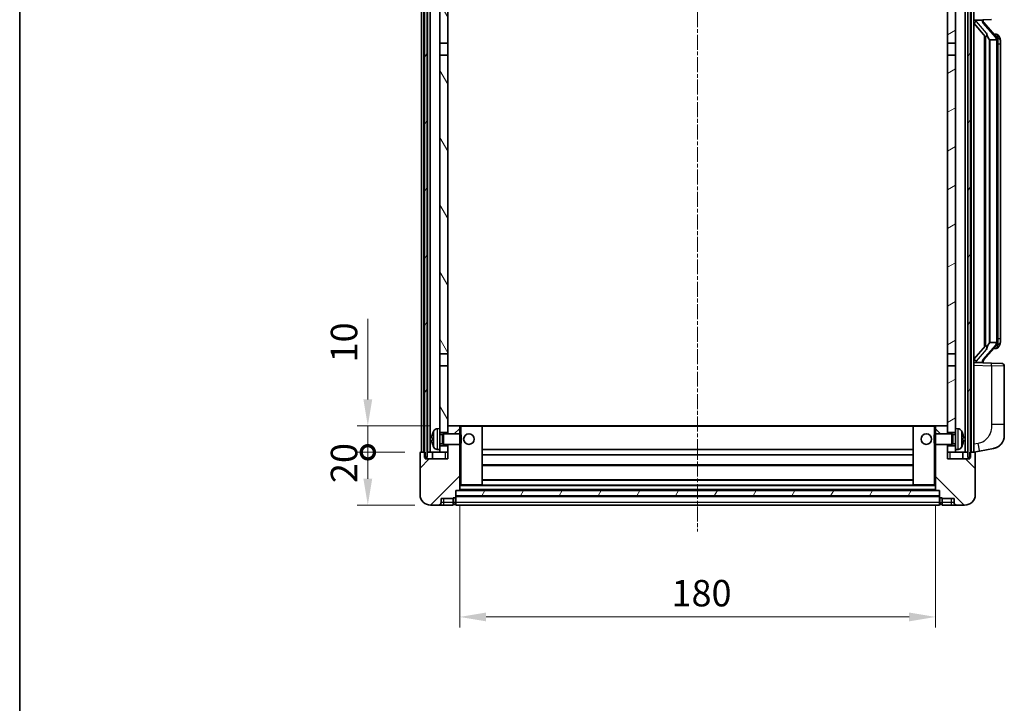
# Model space of a CAD drawing. Units: millimetres. Extents: x 13 to 9272, y 22 to 1146.
# Drawn here: x 1587 to 1960, y 721 to 980 of the extents above; entities that cross this region are included whole.
import ezdxf

# ---------------------------------------------------------------- set-up
doc = ezdxf.new("R2010")
doc.units = ezdxf.units.MM
doc.linetypes.add('CHAIN', pattern=[0.3543, 0.2362, -0.0295, 0.0591, -0.0295])
for name, color, linetype, lineweight in [('Border (ISO)', 7, 'Continuous', 35), ('Dimension (ISO)', 7, 'Continuous', 18), ('Dimension (ISO) @ 1', 7, 'Continuous', 18), ('Visible (ISO)', 7, 'Continuous', 35), ('Visible Narrow (ISO)', 7, 'Continuous', 25)]:
    doc.layers.add(name, color=color, linetype=linetype, lineweight=lineweight)
doc.layers.add('Centerline (ISO)', color=7, linetype='Continuous', lineweight=18, true_color=0x80ffff)
doc.layers.add('Hatch (ISO)', color=1, linetype='Continuous', lineweight=18, true_color=0xff0000)
doc.styles.add('Note Text (TK)', font='MS PGothic.ttf')
doc.dimstyles.new('Default - Method 1b (TK)', dxfattribs={"dimscale": 4, "dimtxt": 2.5, "dimasz": 2.5, "dimexe": 1, "dimexo": 1.5, "dimgap": 1, "dimtad": 1, "dimtoh": 1, "dimrnd": 1e-08, "dimdsep": 46, "dimtxsty": 'Note Text (TK)', "dimcen": 0.09, "dimdle": 5, "dimclrd": 100, "dimclre": 100, "dimclrt": 7, "dimadec": 1, "dimazin": 1, "dimtfac": 1, "dimtmove": 0, "dimatfit": 3, "dimfxl": 0, "dimtolj": 1, "dimlwd": -1, "dimlwe": -1, "dimarcsym": 0})
pattern_1 = [(60, (1529.342, -9.728), (-10.99852, 6.35), [])]

# ---------------------------------------------------------------- blocks, each defined once
blk = doc.blocks.new('図面枠 tk図枠')
at = {"layer": 'Border (ISO)'}
blk.add_line((14.5, 289), (14.5, 8), dxfattribs=at)
blk = doc.blocks.new('_DotSmall')
at = {"color": 0, "linetype": 'ByBlock', "const_width": 0.5}
blk.add_lwpolyline([(-0.0625, 0, 1), (0.0625, 0, 1)], format="xyb", close=True, dxfattribs=at)
blk = doc.blocks.new('*D88')
at = {"layer": 'Defpoints', "color": 0, "transparency": 16777216}
for p in [(1719.02, 816.3), (1739.02, 816.3), (1742.77, 796.3)]:
    blk.add_point(p, dxfattribs=at)
at = {"layer": 'Dimension (ISO)', "color": 100, "transparency": 16777216}
for p, q in [((1733.02, 816.3), (1715.02, 816.3)), ((1719.02, 806.3), (1719.02, 816.3)), ((1736.77, 796.3), (1715.02, 796.3))]:
    blk.add_line(p, q, dxfattribs=at)
blk.add_solid([(1717.35, 806.3), (1720.68, 806.3), (1719.02, 796.3)], dxfattribs=at)
at = {"layer": 'Dimension (ISO)', "color": 100, "transparency": 16777216, "xscale": 10, "yscale": 10, "zscale": 10, "rotation": 90}
blk.add_blockref('_DotSmall', (1719.02, 816.3), dxfattribs=at)
at = {"layer": 'Dimension (ISO)', "color": 7, "transparency": 16777216, "insert": (1710.02, 804.65), "char_height": 10, "attachment_point": 4, "rotation": 90, "style": 'Note Text (TK)'}
blk.add_mtext('\\A1;20', dxfattribs=at)
blk = doc.blocks.new('*D89')
at = {"layer": 'Defpoints', "color": 0, "transparency": 16777216}
for p in [(1719.02, 826.3), (1748.37, 826.3), (1739.02, 816.3)]:
    blk.add_point(p, dxfattribs=at)
at = {"layer": 'Dimension (ISO)', "color": 100, "transparency": 16777216}
for p, q in [((1719.02, 836.3), (1719.02, 866.8)), ((1742.37, 826.3), (1715.02, 826.3)), ((1719.02, 816.3), (1719.02, 826.3)), ((1733.02, 816.3), (1715.02, 816.3)), ((1719.02, 816.3), (1719.02, 806.3))]:
    blk.add_line(p, q, dxfattribs=at)
blk.add_solid([(1717.35, 836.3), (1720.68, 836.3), (1719.02, 826.3)], dxfattribs=at)
at = {"layer": 'Dimension (ISO)', "color": 100, "transparency": 16777216, "xscale": 10, "yscale": 10, "zscale": 10, "rotation": 90}
blk.add_blockref('_DotSmall', (1719.02, 816.3), dxfattribs=at)
at = {"layer": 'Dimension (ISO)', "color": 7, "transparency": 16777216, "insert": (1710.02, 850.3), "char_height": 10, "attachment_point": 4, "rotation": 90, "style": 'Note Text (TK)'}
blk.add_mtext('\\A1;10', dxfattribs=at)
blk = doc.blocks.new('*D92')
at = {"layer": 'Defpoints', "color": 0, "transparency": 16777216}
for p in [(1753.77, 802), (1933.77, 802), (1933.77, 754)]:
    blk.add_point(p, dxfattribs=at)
at = {"layer": 'Dimension (ISO)', "color": 100, "transparency": 16777216}
for p, q in [((1753.77, 796), (1753.77, 750)), ((1933.77, 796), (1933.77, 750)), ((1763.77, 754), (1923.77, 754))]:
    blk.add_line(p, q, dxfattribs=at)
for points in [[(1763.77, 755.67), (1763.77, 752.33), (1753.77, 754)], [(1923.77, 755.67), (1923.77, 752.33), (1933.77, 754)]]:
    blk.add_solid(points, dxfattribs=at)
at = {"layer": 'Dimension (ISO)', "color": 7, "transparency": 16777216, "insert": (1833.88, 763), "char_height": 10, "attachment_point": 4, "style": 'Note Text (TK)'}
blk.add_mtext('\\A1;180', dxfattribs=at)

msp = doc.modelspace()

# ---------------------------------------------------------------- hatches: boundary and pattern name
at = {"layer": 'Hatch (ISO)'}
h = msp.add_hatch(dxfattribs=at)
h.set_pattern_fill('ANSI31', color=256, scale=101.6, angle=14.999978, style=0)
h.set_pattern_definition(pattern_1)
h.paths.add_polyline_path([(1946.0166, 1013.7999), (1946.0166, 814.2999), (1946.7666, 814.2999), (1947.0166, 814.2999), (1947.0166, 816.2999), (1947.0166, 1013.7999)])
h.paths.add_polyline_path([(1740.5166, 1013.7999), (1740.5166, 816.2999), (1740.5166, 814.2999), (1740.7666, 814.2999), (1741.5166, 814.2999), (1741.5166, 1013.7999)])
h = msp.add_hatch(dxfattribs=at)
h.set_pattern_fill('ANSI31', color=256, scale=101.6, angle=75.000175, style=0)
h.set_pattern_definition([(120.0002, (1529.342, -9.728), (-10.9985, -6.35003), [])])
h.paths.add_polyline_path([(1746.2666, 971.0499), (1749.2666, 971.0499), (1749.2666, 1013.7999), (1746.2666, 1013.7999)])
h.paths.add_polyline_path([(1746.2666, 853.5499), (1749.2666, 853.5499), (1749.2666, 966.5499), (1746.2666, 966.5499)])
h.paths.add_polyline_path([(1746.2666, 825.2999), (1746.2666, 823.7999), (1749.2666, 823.7999), (1749.2666, 826.1999), (1749.2666, 849.0499), (1746.2666, 849.0499)])
h.paths.add_polyline_path([(1746.2666, 818.7999), (1746.2666, 817.2999), (1746.2666, 816.2999), (1749.2666, 816.2999), (1749.2666, 818.7999)])
h = msp.add_hatch(dxfattribs=at)
h.set_pattern_fill('ANSI31', color=256, scale=101.6, angle=-14.999978, style=0)
h.set_pattern_definition([(30, (1529.342, -9.728), (-6.35, 10.99852), [])])
h.paths.add_polyline_path([(1938.2666, 971.0499), (1941.2666, 971.0499), (1941.2666, 1013.7999), (1938.2666, 1013.7999)])
h.paths.add_polyline_path([(1941.2666, 966.5499), (1938.2666, 966.5499), (1938.2666, 853.5499), (1941.2666, 853.5499)])
h.paths.add_polyline_path([(1941.2666, 823.7999), (1941.2666, 825.2999), (1941.2666, 849.0499), (1938.2666, 849.0499), (1938.2666, 826.1999), (1938.2666, 823.7999)])
h.paths.add_polyline_path([(1941.2666, 817.2999), (1941.2666, 818.7999), (1938.2666, 818.7999), (1938.2666, 816.2999), (1941.2666, 816.2999)])
h = msp.add_hatch(dxfattribs=at)
h.set_pattern_fill('ANSI31', color=256, scale=101.6, style=0)
h.set_pattern_definition([(45, (1529.342, -9.728), (-8.98026, 8.98026), [])])
edge = h.paths.add_edge_path()
edge.add_ellipse((1752.0166, 799.3499), major_axis=(0, -0.25), ratio=1, start_angle=0, end_angle=90)
edge.add_line((1752.2666, 799.3499), (1752.2666, 799.7999))
edge.add_line((1752.2666, 799.7999), (1752.2666, 801.7999))
edge.add_line((1752.2666, 801.7999), (1752.2666, 801.8999))
edge.add_line((1752.2666, 801.8999), (1753.6666, 801.8999))
edge.add_ellipse((1753.6666, 801.9999), major_axis=(0, -0.1), ratio=1, start_angle=0, end_angle=90)
edge.add_line((1753.7666, 801.9999), (1753.7666, 819.2999))
edge.add_line((1753.7666, 819.2999), (1749.2666, 819.2999))
edge.add_line((1749.2666, 819.2999), (1749.2666, 818.7999))
edge.add_line((1749.2666, 818.7999), (1749.2666, 816.2999))
edge.add_line((1749.2666, 816.2999), (1749.2666, 813.7999))
edge.add_line((1749.2666, 813.7999), (1740.7666, 813.7999))
edge.add_line((1740.7666, 813.7999), (1740.7666, 814.2999))
edge.add_line((1740.7666, 814.2999), (1740.7666, 816.2999))
edge.add_line((1740.7666, 816.2999), (1740.5166, 816.2999))
edge.add_line((1740.5166, 816.2999), (1739.0166, 816.2999))
edge.add_ellipse((1739.0166, 816.0499), major_axis=(0, 0.25), ratio=1, start_angle=0, end_angle=90)
edge.add_line((1738.7666, 816.0499), (1738.7666, 800.2999))
edge.add_ellipse((1742.7666, 800.2999), major_axis=(-4, 0), ratio=1, start_angle=0, end_angle=90)
edge.add_line((1742.7666, 796.2999), (1745.7666, 796.2999))
edge.add_ellipse((1745.7666, 797.2999), major_axis=(0, -1), ratio=1, start_angle=0, end_angle=90)
edge.add_line((1746.7666, 797.2999), (1746.7666, 798.7999))
edge.add_line((1746.7666, 798.7999), (1751.2666, 798.7999))
edge.add_line((1751.2666, 798.7999), (1751.2666, 799.0999))
edge.add_line((1751.2666, 799.0999), (1752.0166, 799.0999))
edge = h.paths.add_edge_path()
edge.add_ellipse((1753.6666, 826.1999), major_axis=(0.1, 0), ratio=1, start_angle=0, end_angle=90)
edge.add_line((1753.6666, 826.2999), (1749.3666, 826.2999))
edge.add_ellipse((1749.3666, 826.1999), major_axis=(0, 0.1), ratio=1, start_angle=0, end_angle=90)
edge.add_line((1749.2666, 826.1999), (1749.2666, 823.7999))
edge.add_line((1749.2666, 823.7999), (1749.2666, 823.2999))
edge.add_line((1749.2666, 823.2999), (1753.7666, 823.2999))
edge.add_line((1753.7666, 823.2999), (1753.7666, 826.1999))
h = msp.add_hatch(dxfattribs=at)
h.set_pattern_fill('ANSI31', color=256, scale=101.6, angle=90.00021, style=0)
h.set_pattern_definition([(135.0002, (1529.342, -9.728), (-8.98022, -8.98029), [])])
edge = h.paths.add_edge_path()
edge.add_ellipse((1935.5166, 799.3499), major_axis=(-0.25, 0), ratio=1, start_angle=0, end_angle=90)
edge.add_line((1935.5166, 799.0999), (1936.2666, 799.0999))
edge.add_line((1936.2666, 799.0999), (1936.2666, 798.7999))
edge.add_line((1936.2666, 798.7999), (1940.7666, 798.7999))
edge.add_line((1940.7666, 798.7999), (1940.7666, 797.2999))
edge.add_ellipse((1941.7666, 797.2999), major_axis=(-1, 0), ratio=1, start_angle=0, end_angle=90)
edge.add_line((1941.7666, 796.2999), (1944.7666, 796.2999))
edge.add_ellipse((1944.7666, 800.2999), major_axis=(0, -4), ratio=1, start_angle=0, end_angle=90)
edge.add_line((1948.7666, 800.2999), (1948.7666, 816.0499))
edge.add_ellipse((1948.5166, 816.0499), major_axis=(0.25, 0), ratio=1, start_angle=0, end_angle=90)
edge.add_line((1948.5166, 816.2999), (1947.0166, 816.2999))
edge.add_line((1947.0166, 816.2999), (1946.7666, 816.2999))
edge.add_line((1946.7666, 816.2999), (1946.7666, 814.2999))
edge.add_line((1946.7666, 814.2999), (1946.7666, 813.7999))
edge.add_line((1946.7666, 813.7999), (1938.2666, 813.7999))
edge.add_line((1938.2666, 813.7999), (1938.2666, 816.2999))
edge.add_line((1938.2666, 816.2999), (1938.2666, 818.7999))
edge.add_line((1938.2666, 818.7999), (1938.2666, 819.2999))
edge.add_line((1938.2666, 819.2999), (1933.7666, 819.2999))
edge.add_line((1933.7666, 819.2999), (1933.7666, 801.9999))
edge.add_ellipse((1933.8666, 801.9999), major_axis=(-0.1, 0), ratio=1, start_angle=0, end_angle=90)
edge.add_line((1933.8666, 801.8999), (1935.2666, 801.8999))
edge.add_line((1935.2666, 801.8999), (1935.2666, 801.7999))
edge.add_line((1935.2666, 801.7999), (1935.2666, 799.7999))
edge.add_line((1935.2666, 799.7999), (1935.2666, 799.3499))
edge = h.paths.add_edge_path()
edge.add_ellipse((1933.8666, 826.1999), major_axis=(0, 0.1), ratio=1, start_angle=0, end_angle=90)
edge.add_line((1933.7666, 826.1999), (1933.7666, 823.2999))
edge.add_line((1933.7666, 823.2999), (1938.2666, 823.2999))
edge.add_line((1938.2666, 823.2999), (1938.2666, 823.7999))
edge.add_line((1938.2666, 823.7999), (1938.2666, 826.1999))
edge.add_ellipse((1938.1666, 826.1999), major_axis=(0.1, 0), ratio=1, start_angle=0, end_angle=90)
edge.add_line((1938.1666, 826.2999), (1933.8666, 826.2999))
h = msp.add_hatch(dxfattribs=at)
h.set_pattern_fill('ANSI31', color=256, scale=101.6, angle=14.999978, style=0)
h.set_pattern_definition(pattern_1)
h.paths.add_polyline_path([(1752.2666, 801.7999), (1752.2666, 799.7999), (1935.2666, 799.7999), (1935.2666, 801.7999)])

# ---------------------------------------------------------------- linework, layer by layer
at = {"layer": 'Centerline (ISO)', "linetype": 'CHAIN', "ltscale": 23.990969}
msp.add_line((1843.7666, 1025.2999), (1843.7666, 786.2999), dxfattribs=at)
at = {"layer": 'Visible (ISO)'}
for p, q in [((1739.2666, 816.2999), (1739.2666, 1013.7999)), ((1740.2666, 816.2999), (1740.2666, 1013.7999)), ((1740.5166, 1013.7999), (1740.5166, 814.2999)), ((1741.5166, 814.2999), (1741.5166, 1013.7999)), ((1741.6166, 816.2999), (1741.6166, 1013.7999)), ((1742.6166, 816.2999), (1742.6166, 1013.7999)), ((1746.2666, 1013.7999), (1746.2666, 971.0499)), ((1749.2666, 971.0499), (1749.2666, 1013.7999)), ((1938.2666, 1013.7999), (1938.2666, 971.0499)), ((1941.2666, 971.0499), (1941.2666, 1013.7999)), ((1944.9166, 816.2999), (1944.9166, 1013.7999)), ((1945.9166, 816.2999), (1945.9166, 1013.7999)), ((1946.0166, 1013.7999), (1946.0166, 814.2999)), ((1947.0166, 814.2999), (1947.0166, 1013.7999)), ((1947.2666, 816.2999), (1947.2666, 1013.7999)), ((1948.2666, 816.2999), (1948.2666, 1013.7999)), ((1948.2666, 979.7999), (1954.9411, 980.033)), ((1949.2666, 979.8099), (1951.2666, 979.8099)), ((1951.7666, 979.7365), (1951.7666, 979.9221)), ((1951.7666, 979.5308), (1951.7666, 979.7365)), ((1948.2666, 978.6105), (1952.6993, 973.5112)), ((1956.776, 973.3943), (1952.0119, 978.8748)), ((1952.2666, 974.009), (1952.2666, 856.0908)), ((1952.6666, 973.5488), (1952.6666, 856.551)), ((1954.2666, 972.3099), (1954.1815, 972.3808)), ((1956.7492, 972.3099), (1954.2666, 972.3099)), ((1954.2666, 972.3099), (1954.2666, 857.7899)), ((1956.6972, 974.4849), (1955.8279, 974.4849)), ((1957.2666, 858.0177), (1957.2666, 972.0821)), ((1957.5307, 974.0503), (1957.4519, 974.141)), ((1958.2666, 970.7349), (1958.2666, 972.0821)), ((1746.2666, 971.0499), (1749.2666, 971.0499)), ((1746.2666, 966.5499), (1746.2666, 971.0499)), ((1749.2666, 971.0499), (1749.2666, 966.5499)), ((1938.2666, 971.0499), (1941.2666, 971.0499)), ((1938.2666, 966.5499), (1938.2666, 971.0499)), ((1941.2666, 971.0499), (1941.2666, 966.5499)), ((1958.2666, 859.3649), (1958.2666, 970.7349)), ((1749.2666, 966.5499), (1746.2666, 966.5499)), ((1746.2666, 966.5499), (1746.2666, 853.5499)), ((1749.2666, 853.5499), (1749.2666, 966.5499)), ((1941.2666, 966.5499), (1938.2666, 966.5499)), ((1938.2666, 966.5499), (1938.2666, 853.5499)), ((1941.2666, 853.5499), (1941.2666, 966.5499)), ((1952.6993, 856.5886), (1948.2666, 851.4894)), ((1952.0119, 851.2251), (1956.776, 856.7056)), ((1954.1815, 857.719), (1954.2666, 857.7899)), ((1954.2666, 857.7899), (1956.7492, 857.7899)), ((1958.2666, 858.0177), (1958.2666, 859.3649)), ((1746.2666, 853.5499), (1749.2666, 853.5499)), ((1746.2666, 849.0499), (1746.2666, 853.5499)), ((1749.2666, 853.5499), (1749.2666, 849.0499)), ((1938.2666, 853.5499), (1941.2666, 853.5499)), ((1938.2666, 849.0499), (1938.2666, 853.5499)), ((1941.2666, 853.5499), (1941.2666, 849.0499)), ((1956.6972, 855.6149), (1955.8279, 855.6149)), ((1957.4519, 855.9589), (1957.5307, 856.0495)), ((1954.9411, 850.0668), (1948.2666, 850.2999)), ((1949.2666, 850.2899), (1951.2666, 850.2899)), ((1951.7666, 850.3633), (1951.7666, 850.569)), ((1951.7666, 850.1777), (1951.7666, 850.3633)), ((1954.9411, 850.0668), (1958.8015, 849.932)), ((1749.2666, 849.0499), (1746.2666, 849.0499)), ((1746.2666, 849.0499), (1746.2666, 825.2999)), ((1749.2666, 823.7999), (1749.2666, 849.0499)), ((1938.2666, 849.0499), (1938.2666, 823.7999)), ((1941.2666, 849.0499), (1938.2666, 849.0499)), ((1941.2666, 825.2999), (1941.2666, 849.0499)), ((1959.7666, 826.7896), (1959.7666, 848.9326)), ((1959.7666, 826.7896), (1959.7666, 822.657)), ((1745.2076, 825.2073), (1746.2666, 825.2999)), ((1746.2666, 817.2999), (1746.2666, 825.2999)), ((1746.2666, 823.7999), (1749.2666, 823.7999)), ((1746.2666, 823.0852), (1747.2372, 823.0852)), ((1747.2372, 823.0852), (1747.6666, 823.2999)), ((1747.2372, 819.5147), (1747.2372, 823.0852)), ((1747.6666, 819.2999), (1747.6666, 823.2999)), ((1747.6666, 823.2999), (1753.8371, 823.2999)), ((1749.3666, 826.2999), (1749.2666, 826.2999)), ((1749.2666, 826.1999), (1749.2666, 823.2999)), ((1753.6666, 826.2999), (1749.3666, 826.2999)), ((1754.2666, 826.2999), (1753.6666, 826.2999)), ((1753.7666, 823.2999), (1753.7666, 826.1999)), ((1753.8371, 819.2999), (1753.8371, 823.2999)), ((1754.2666, 822.8705), (1753.8371, 823.2999)), ((1762.1666, 826.2999), (1754.2666, 826.2999)), ((1925.3666, 826.2999), (1762.1666, 826.2999)), ((1762.2666, 803.9999), (1762.2666, 826.1999)), ((1925.2666, 826.1999), (1925.2666, 803.9999)), ((1933.2666, 826.2999), (1925.3666, 826.2999)), ((1933.8666, 826.2999), (1933.2666, 826.2999)), ((1933.2666, 822.8705), (1933.6961, 823.2999)), ((1933.6961, 823.2999), (1933.6961, 819.2999)), ((1939.8666, 823.2999), (1933.6961, 823.2999)), ((1933.7666, 826.1999), (1933.7666, 823.2999)), ((1938.1666, 826.2999), (1933.8666, 826.2999)), ((1938.2666, 826.2999), (1938.1666, 826.2999)), ((1938.2666, 823.2999), (1938.2666, 826.1999)), ((1938.2666, 823.7999), (1941.2666, 823.7999)), ((1939.8666, 823.2999), (1939.8666, 819.2999)), ((1940.296, 823.0852), (1939.8666, 823.2999)), ((1940.296, 823.0852), (1940.296, 819.5147)), ((1941.2666, 823.0852), (1940.296, 823.0852)), ((1941.2666, 825.2999), (1941.2666, 817.2999)), ((1942.3255, 825.2073), (1941.2666, 825.2999)), ((1743.5526, 821.5822), (1743.5526, 821.0176)), ((1746.2666, 819.5147), (1747.2372, 819.5147)), ((1747.2372, 819.5147), (1747.6666, 819.2999)), ((1754.2666, 819.7293), (1753.8371, 819.2999)), ((1754.2666, 822.8705), (1754.2666, 819.7293)), ((1933.2666, 819.7293), (1933.2666, 822.8705)), ((1933.2666, 819.7293), (1933.6961, 819.2999)), ((1940.296, 819.5147), (1939.8666, 819.2999)), ((1941.2666, 819.5147), (1940.296, 819.5147)), ((1943.9806, 821.0176), (1943.9806, 821.5822)), ((1738.7666, 816.0499), (1738.7666, 800.2999)), ((1740.7666, 816.2999), (1739.0166, 816.2999)), ((1740.7666, 813.7999), (1740.7666, 816.2999)), ((1741.5166, 816.2999), (1741.6166, 816.2999)), ((1741.6166, 816.2999), (1742.6166, 816.2999)), ((1742.6166, 816.2999), (1746.2666, 816.2999)), ((1743.5166, 816.2999), (1743.5166, 813.7999)), ((1745.2076, 817.3926), (1746.2666, 817.2999)), ((1749.2666, 818.7999), (1746.2666, 818.7999)), ((1746.2666, 817.2999), (1746.2666, 816.2999)), ((1746.2666, 816.2999), (1749.2666, 816.2999)), ((1747.6666, 819.2999), (1753.8371, 819.2999)), ((1749.2666, 819.2999), (1749.2666, 813.7999)), ((1749.2666, 816.2999), (1749.2666, 818.7999)), ((1753.7666, 801.9999), (1753.7666, 819.2999)), ((1925.2666, 817.2999), (1762.2666, 817.2999)), ((1939.8666, 819.2999), (1933.6961, 819.2999)), ((1933.7666, 819.2999), (1933.7666, 801.9999)), ((1938.2666, 813.7999), (1938.2666, 819.2999)), ((1938.2666, 818.7999), (1938.2666, 816.2999)), ((1941.2666, 818.7999), (1938.2666, 818.7999)), ((1938.2666, 816.2999), (1941.2666, 816.2999)), ((1942.3255, 817.3926), (1941.2666, 817.2999)), ((1941.2666, 816.2999), (1941.2666, 817.2999)), ((1941.2666, 816.2999), (1944.9166, 816.2999)), ((1944.0166, 816.2999), (1944.0166, 813.7999)), ((1944.9166, 816.2999), (1945.9166, 816.2999)), ((1945.9166, 816.2999), (1946.0166, 816.2999)), ((1948.5166, 816.2999), (1946.7666, 816.2999)), ((1946.7666, 816.2999), (1946.7666, 813.7999)), ((1948.2666, 816.2999), (1950.3617, 816.7072)), ((1948.7666, 800.2999), (1948.7666, 816.0499)), ((1950.3617, 816.7072), (1955.7206, 817.7488)), ((1740.5166, 814.2999), (1741.5166, 814.2999)), ((1749.2666, 813.7999), (1740.7666, 813.7999)), ((1925.2666, 815.2999), (1762.2666, 815.2999)), ((1946.7666, 813.7999), (1938.2666, 813.7999)), ((1946.0166, 814.2999), (1947.0166, 814.2999)), ((1925.2666, 811.2999), (1762.2666, 811.2999)), ((1925.2666, 805.8999), (1762.2666, 805.8999)), ((1752.2666, 799.3499), (1752.2666, 801.8999)), ((1752.2666, 801.8999), (1753.6666, 801.8999)), ((1752.2666, 801.7999), (1752.2666, 799.7999)), ((1935.2666, 801.7999), (1752.2666, 801.7999)), ((1933.8666, 801.8999), (1753.6666, 801.8999)), ((1753.7666, 803.8999), (1754.2666, 803.8999)), ((1754.2666, 803.8999), (1762.1666, 803.8999)), ((1925.3666, 803.8999), (1762.1666, 803.8999)), ((1925.3666, 803.8999), (1933.2666, 803.8999)), ((1933.2666, 803.8999), (1933.7666, 803.8999)), ((1933.8666, 801.8999), (1935.2666, 801.8999)), ((1935.2666, 801.8999), (1935.2666, 799.3499)), ((1935.2666, 799.7999), (1935.2666, 801.7999)), ((1746.7666, 797.2999), (1746.7666, 798.7999)), ((1746.7666, 798.7999), (1751.2666, 798.7999)), ((1751.2666, 798.7999), (1751.2666, 799.0999)), ((1751.2666, 799.0999), (1752.0166, 799.0999)), ((1751.2666, 797.2999), (1751.2666, 798.7999)), ((1751.2666, 797.2999), (1751.2666, 796.2999)), ((1752.2666, 799.7999), (1935.2666, 799.7999)), ((1935.2666, 799.6999), (1752.2666, 799.6999)), ((1752.2666, 799.3499), (1752.2666, 797.2999)), ((1752.2666, 796.2999), (1752.2666, 797.2999)), ((1935.2666, 797.2999), (1935.2666, 799.3499)), ((1935.2666, 797.2999), (1935.2666, 796.2999)), ((1935.5166, 799.0999), (1936.2666, 799.0999)), ((1936.2666, 799.0999), (1936.2666, 798.7999)), ((1936.2666, 798.7999), (1940.7666, 798.7999)), ((1936.2666, 798.7999), (1936.2666, 797.2999)), ((1936.2666, 796.2999), (1936.2666, 797.2999)), ((1940.7666, 798.7999), (1940.7666, 797.2999)), ((1742.7666, 796.2999), (1745.7666, 796.2999)), ((1745.7666, 796.2999), (1747.7666, 796.2999)), ((1747.7666, 796.2999), (1751.2666, 796.2999)), ((1752.0166, 796.5999), (1751.2666, 796.5999)), ((1935.2666, 796.2999), (1752.2666, 796.2999)), ((1935.5166, 796.5999), (1936.2666, 796.5999)), ((1936.2666, 796.2999), (1939.7666, 796.2999)), ((1939.7666, 796.2999), (1941.7666, 796.2999)), ((1941.7666, 796.2999), (1944.7666, 796.2999))]:
    msp.add_line(p, q, dxfattribs=at)
for centre in [(1757.2666, 821.2999), (1930.2666, 821.2999)]:
    msp.add_circle(centre, 2, dxfattribs=at)
for centre, radius, start, end in [((1952.7666, 979.5308), 1, 180, 221), ((1956.6972, 973.4849), 1, 41, 90), ((1955.2666, 972.0821), 2, 5.907532, 41), ((1955.2666, 972.0821), 2, 0, 5.907532), ((1955.2666, 858.0177), 2, 319, 354.092468), ((1955.2666, 858.0177), 2, 354.092468, 0), ((1956.6972, 856.6149), 1, 270, 319), ((1952.7666, 850.569), 1, 139, 180), ((1958.7666, 848.9326), 1, 0, 88), ((1743.6772, 823.4846), 0.1246, 159.960393, 178.185174), ((1749.6666, 821.2999), 6.5, 151.827266, 159.960393), ((1745.3471, 823.6134), 1.6, 95, 151.827266), ((1749.3666, 826.1999), 0.1, 90, 180), ((1753.6666, 826.1999), 0.1, 0, 90), ((1762.1666, 826.1999), 0.1, 0, 90), ((1925.3666, 826.1999), 0.1, 90, 180), ((1933.8666, 826.1999), 0.1, 90, 180), ((1938.1666, 826.1999), 0.1, 0, 90), ((1942.1861, 823.6134), 1.6, 28.172734, 85), ((1937.8666, 821.2999), 6.5, 20.039607, 28.172734), ((1943.856, 823.4846), 0.1246, 1.814826, 20.039607), ((1954.7666, 822.657), 5, 318.90433, 0), ((1739.0166, 816.0499), 0.25, 90, 180), ((1743.6772, 819.1153), 0.1246, 181.814826, 200.039607), ((1749.6666, 821.2999), 6.5, 200.039607, 208.172734), ((1745.3471, 818.9865), 1.6, 208.172734, 265), ((1942.1861, 818.9865), 1.6, 275, 331.827266), ((1937.8666, 821.2999), 6.5, 331.827266, 339.960393), ((1943.856, 819.1153), 0.1246, 339.960393, 358.185174), ((1948.5166, 816.0499), 0.25, 0, 90), ((1753.6666, 801.9999), 0.1, 270, 0), ((1762.1666, 803.9999), 0.1, 270, 0), ((1925.3666, 803.9999), 0.1, 180, 270), ((1933.8666, 801.9999), 0.1, 180, 270), ((1742.7666, 800.2999), 4, 180, 270), ((1745.7666, 797.2999), 1, 270, 0), ((1752.0166, 799.3499), 0.25, 270, 0), ((1935.5166, 799.3499), 0.25, 180, 270), ((1941.7666, 797.2999), 1, 180, 270), ((1944.7666, 800.2999), 4, 270, 0), ((1752.0166, 796.8499), 0.25, 270, 0), ((1935.5166, 796.8499), 0.25, 180, 270)]:
    msp.add_arc(centre, radius, start, end, dxfattribs=at)
for centre, major_axis, ratio, start_param, end_param in [((1949.2666, 979.6631), (-1, 0), 0.14676884, 4.71238898, 6.28318531), ((1951.2666, 979.7365), (0.5, 0), 0.14676884, 0, 1.57079633), ((1949.2666, 978.9844), (-0.9955, -0.3722), 0.25438663, 4.61756297, 6.18835929), ((1954.6666, 978.8484), (0, -6.6667), 0.3, 5.34289009, 6.03820664), ((1954.6666, 851.2514), (0, 6.6667), 0.3, 0.24497866, 0.94029521), ((1949.2666, 851.1155), (0.9955, -0.3722), 0.25438663, 3.23641867, 4.807215), ((1949.2666, 850.4367), (-1, 0), 0.14676884, 0, 1.57079633), ((1951.2666, 850.3633), (0.5, 0), 0.14676884, 4.71238898, 6.28318531), ((1749.6543, 821.2928), (-3.2829, 5.6083), 0.99488747, 0.69485901, 0.93384331), ((1937.8788, 821.2928), (-3.2829, -5.6083), 0.99488747, 2.20774935, 2.44673364), ((1749.6543, 821.1603), (-6.4737, 0.5671), 0.05101764, 0.10959827, 0.34858257), ((1749.6543, 821.4395), (-6.4737, -0.5671), 0.05101764, 5.93460274, 6.17358703), ((1749.6543, 821.3071), (3.2829, 5.6083), 0.99488747, 2.20774935, 2.44673364), ((1937.8788, 821.1603), (6.4737, 0.5671), 0.05101764, 5.93460274, 6.17358703), ((1937.8788, 821.4395), (6.4737, -0.5671), 0.05101764, 0.10959827, 0.34858257), ((1937.8788, 821.3071), (3.2829, -5.6083), 0.99488747, 0.69485901, 0.93384331)]:
    msp.add_ellipse(centre, major_axis=major_axis, ratio=ratio, start_param=start_param, end_param=end_param, dxfattribs=at)
for points, knots in [([(1953.0511, 974.9181), (1953.0534, 974.9075), (1953.0557, 974.8971), (1953.1076, 974.6561), (1953.1617, 974.3735), (1953.1617, 974.1283), (1953.1617, 974.0536), (1953.1563, 973.972), (1953.1261, 973.8203), (1953.1008, 973.7505), (1953.0445, 973.6493), (1953.0125, 973.6086), (1952.9477, 973.5463), (1952.915, 973.5242), (1952.8249, 973.4772), (1952.7698, 973.4715), (1952.7193, 973.4928), (1952.7083, 973.5009), (1952.6993, 973.5112)], [0.742305626, 0.742305626, 0.742305626, 0.742305626, 0.745632696, 0.745632696, 0.819200354, 0.819200354, 0.819200354, 0.841590598, 0.841590598, 0.863980841, 0.863980841, 0.882920663, 0.882920663, 0.901860485, 0.901860485, 0.943798526, 0.943798526, 0.958212109, 0.958212109, 0.958212109, 0.958212109]), ([(1957.256, 972.288), (1957.2559, 972.2881), (1957.2559, 972.2883), (1957.2545, 972.2975), (1957.2415, 972.3053), (1957.1926, 972.3177), (1957.1561, 972.3221), (1957.0646, 972.3263), (1957.0105, 972.3262), (1956.8918, 972.3216), (1956.8284, 972.3171), (1956.7642, 972.3107)], [-0.0778087689, -0.0778087689, -0.0778087689, -0.0778087689, -0.0774791395, -0.0774791395, -0.0585788033, -0.0585788033, -0.0389062325, -0.0389062325, -0.0193765361, -0.0193765361, 0, 0, 0, 0]), ([(1958.2666, 972.0821), (1958.2666, 972.676), (1958.1161, 973.0801), (1957.8108, 973.7125), (1957.6399, 973.9247), (1957.5307, 974.0503)], [0, 0, 0, 0, 0.2061269, 0.2061269, 0.42564821, 0.42564821, 0.42564821, 0.42564821]), ([(1952.6993, 856.5886), (1952.7083, 856.599), (1952.7193, 856.607), (1952.7698, 856.6283), (1952.8249, 856.6226), (1952.915, 856.5756), (1952.9477, 856.5536), (1953.0125, 856.4912), (1953.0445, 856.4506), (1953.1008, 856.3493), (1953.1261, 856.2795), (1953.1563, 856.1278), (1953.1617, 856.0462), (1953.1617, 855.7601), (1953.1198, 855.5145), (1953.0703, 855.271), (1953.061, 855.2267), (1953.0511, 855.1817)], [0.219421737, 0.219421737, 0.219421737, 0.219421737, 0.23383532, 0.23383532, 0.275773361, 0.275773361, 0.294713183, 0.294713183, 0.313653005, 0.313653005, 0.336043248, 0.336043248, 0.358433491, 0.358433491, 0.421861067, 0.421861067, 0.435453192, 0.435453192, 0.435453192, 0.435453192]), ([(1957.256, 857.8118), (1957.2559, 857.8117), (1957.2559, 857.8115), (1957.2545, 857.8023), (1957.2415, 857.7945), (1957.1926, 857.7821), (1957.1561, 857.7778), (1957.0646, 857.7735), (1957.0105, 857.7736), (1956.8918, 857.7783), (1956.8284, 857.7827), (1956.7642, 857.7892)], [-0.0003297628, -0.0003297628, -0.0003297628, -0.0003297628, 0, 0, 0.0189079865, 0.0189079865, 0.0385885202, 0.0385885202, 0.0581261217, 0.0581261217, 0.0775105008, 0.0775105008, 0.0775105008, 0.0775105008]), ([(1957.5307, 856.0495), (1957.5851, 856.112), (1957.6544, 856.1967), (1957.8214, 856.4371), (1957.922, 856.6031), (1958.0935, 856.994), (1958.1674, 857.2081), (1958.2463, 857.6323), (1958.2666, 857.8133), (1958.2666, 858.0177)], [0, 0, 0, 0, 0.109280085, 0.109280085, 0.240591253, 0.240591253, 0.354088722, 0.354088722, 0.425024641, 0.425024641, 0.425024641, 0.425024641]), ([(1743.2163, 821.6879), (1743.212, 821.6904), (1743.2083, 821.7012), (1743.2036, 821.7395), (1743.2027, 821.7669), (1743.2034, 821.8288), (1743.205, 821.8674), (1743.2102, 821.9394), (1743.213, 821.9714), (1743.2163, 822.0026)], [0, 0, 0, 0, 0.0125039067, 0.0125039067, 0.0250078135, 0.0250078135, 0.0375277995, 0.0375277995, 0.0466766392, 0.0466766392, 0.0466766392, 0.0466766392]), ([(1743.2163, 820.5972), (1743.212, 820.6386), (1743.2083, 820.6823), (1743.2036, 820.762), (1743.2027, 820.7979), (1743.2034, 820.8539), (1743.205, 820.8776), (1743.2102, 820.9036), (1743.213, 820.9101), (1743.2163, 820.9119)], [0, 0, 0, 0, 0.0124997785, 0.0124997785, 0.0249995571, 0.0249995571, 0.0375236714, 0.0375236714, 0.0466766062, 0.0466766062, 0.0466766062, 0.0466766062]), ([(1944.3168, 822.0026), (1944.3212, 821.9613), (1944.3249, 821.9175), (1944.3295, 821.8378), (1944.3304, 821.8019), (1944.3298, 821.7459), (1944.3281, 821.7222), (1944.323, 821.6962), (1944.3201, 821.6898), (1944.3168, 821.6879)], [0, 0, 0, 0, 0.0124997785, 0.0124997785, 0.0249995571, 0.0249995571, 0.0375236714, 0.0375236714, 0.0466766062, 0.0466766062, 0.0466766062, 0.0466766062]), ([(1944.3168, 820.9119), (1944.3212, 820.9094), (1944.3249, 820.8986), (1944.3295, 820.8604), (1944.3304, 820.8329), (1944.3298, 820.771), (1944.3281, 820.7325), (1944.323, 820.6604), (1944.3201, 820.6284), (1944.3168, 820.5972)], [0, 0, 0, 0, 0.0125039067, 0.0125039067, 0.0250078135, 0.0250078135, 0.0375277995, 0.0375277995, 0.0466766392, 0.0466766392, 0.0466766392, 0.0466766392]), ([(1958.5346, 819.3704), (1958.5151, 819.348), (1958.4961, 819.3266), (1958.4552, 819.2813), (1958.4341, 819.2583), (1958.3695, 819.1896), (1958.3241, 819.143), (1958.1869, 819.0076), (1958.0898, 818.9187), (1957.8635, 818.728), (1957.7309, 818.6269), (1957.3904, 818.3935), (1957.1754, 818.2686), (1956.7108, 818.0423), (1956.4571, 817.9437), (1956.0415, 817.8195), (1955.8815, 817.7801), (1955.7206, 817.7488)], [0, 0, 0, 0, 0.010823116, 0.010823116, 0.021555164, 0.021555164, 0.042579621, 0.042579621, 0.082862142, 0.082862142, 0.132680778, 0.132680778, 0.206708077, 0.206708077, 0.289770927, 0.289770927, 0.340209224, 0.340209224, 0.340209224, 0.340209224]), ([(1958.5346, 819.3704), (1958.506, 819.3375), (1958.4779, 819.3061), (1958.4172, 819.2401), (1958.3857, 819.2067), (1958.2898, 819.108), (1958.2223, 819.0421), (1958.1306, 818.9577), (1958.1088, 818.938), (1958.0866, 818.9183)], [0, 0, 0, 0, 0.0153264144, 0.0153264144, 0.0304667096, 0.0304667096, 0.0599334156, 0.0599334156, 0.0689999837, 0.0689999837, 0.0689999837, 0.0689999837]), ([(1957.0709, 818.2196), (1956.8812, 818.1211), (1956.6862, 818.0353), (1956.2386, 817.8712), (1955.9804, 817.7993), (1955.7206, 817.7488)], [0.193034956, 0.193034956, 0.193034956, 0.193034956, 0.257659665, 0.257659665, 0.339004358, 0.339004358, 0.339004358, 0.339004358])]:
    msp.add_open_spline(points, degree=3, knots=knots, dxfattribs=at)
for points in [[(1956.7642, 972.3107), (1956.759, 972.3101), (1956.7539, 972.3099), (1956.7492, 972.3099)], [(1956.7492, 857.7899), (1956.7539, 857.7899), (1956.759, 857.7897), (1956.7642, 857.7892)]]:
    msp.add_open_spline(points, degree=3, dxfattribs=at)
at = {"layer": 'Visible Narrow (ISO)'}
for p, q in [((1949.2666, 979.8099), (1949.2666, 979.8348)), ((1949.2666, 979.2717), (1949.2666, 979.8099)), ((1951.2666, 979.9047), (1951.2666, 979.8099)), ((1951.2666, 979.8099), (1951.2666, 979.6745)), ((1953.0511, 974.9181), (1949.2666, 979.2717)), ((1951.6345, 978.6904), (1956.3986, 973.2099)), ((1954.1815, 857.719), (1954.1815, 972.3808)), ((1957.2666, 972.0821), (1956.7666, 972.0821)), ((1956.7666, 972.0821), (1956.7666, 858.0177)), ((1957.2666, 972.8994), (1957.2666, 972.0821)), ((1958.2666, 970.7349), (1957.2666, 970.7349)), ((1956.3986, 856.8899), (1951.6345, 851.4094)), ((1957.2666, 858.0177), (1956.7666, 858.0177)), ((1957.2666, 859.3649), (1958.2666, 859.3649)), ((1957.2666, 858.0177), (1957.2666, 857.2004)), ((1949.2666, 850.8281), (1953.0511, 855.1817)), ((1948.2666, 849.3005), (1954.9411, 849.0674)), ((1949.2666, 850.2899), (1949.2666, 850.8281)), ((1949.2666, 850.265), (1949.2666, 850.2899)), ((1951.2666, 850.4253), (1951.2666, 850.2899)), ((1951.2666, 850.2899), (1951.2666, 850.1951)), ((1959.7666, 848.9326), (1954.9411, 849.0674)), ((1954.9411, 849.0674), (1954.9411, 826.7896)), ((1959.7666, 826.7896), (1954.9411, 826.7896)), ((1743.5601, 823.5273), (1743.5601, 823.5095)), ((1743.9366, 818.2311), (1743.9366, 824.3688)), ((1745.2076, 825.2073), (1745.2076, 817.3926)), ((1753.7666, 826.1999), (1754.2666, 826.1999)), ((1754.2666, 826.2999), (1754.2666, 826.1999)), ((1754.2666, 826.1999), (1762.1666, 826.1999)), ((1754.2666, 822.8705), (1754.2666, 826.1999)), ((1762.1666, 826.1999), (1762.1666, 826.2999)), ((1762.1666, 826.1999), (1762.2666, 826.1999)), ((1762.1666, 826.1999), (1762.1666, 803.9999)), ((1925.2666, 825.9999), (1762.2666, 825.9999)), ((1925.3666, 826.1999), (1925.2666, 826.1999)), ((1925.3666, 826.2999), (1925.3666, 826.1999)), ((1925.3666, 803.9999), (1925.3666, 826.1999)), ((1925.3666, 826.1999), (1933.2666, 826.1999)), ((1933.2666, 826.2999), (1933.2666, 826.1999)), ((1933.2666, 826.1999), (1933.2666, 822.8705)), ((1933.2666, 826.1999), (1933.7666, 826.1999)), ((1942.3255, 817.3926), (1942.3255, 825.2073)), ((1943.5965, 824.3688), (1943.5965, 818.2311)), ((1943.973, 823.5095), (1943.973, 823.5273)), ((1743.5601, 821.5805), (1743.5601, 821.0193)), ((1754.2666, 803.9999), (1754.2666, 819.7293)), ((1933.2666, 819.7293), (1933.2666, 803.9999)), ((1943.973, 821.0193), (1943.973, 821.5805)), ((1949.894, 819.6521), (1948.2666, 819.3357)), ((1743.5601, 819.0903), (1743.5601, 819.0726)), ((1748.2666, 816.2999), (1748.2666, 813.7999)), ((1939.2666, 813.7999), (1939.2666, 816.2999)), ((1943.973, 819.0726), (1943.973, 819.0903)), ((1925.2666, 811.5999), (1762.2666, 811.5999)), ((1925.2666, 805.5999), (1762.2666, 805.5999)), ((1754.2666, 803.9999), (1753.7666, 803.9999)), ((1933.7666, 803.5999), (1753.7666, 803.5999)), ((1933.7666, 802.1999), (1753.7666, 802.1999)), ((1754.2666, 803.9999), (1754.2666, 803.8999)), ((1762.1666, 803.9999), (1754.2666, 803.9999)), ((1762.1666, 803.9999), (1762.2666, 803.9999)), ((1762.1666, 803.8999), (1762.1666, 803.9999)), ((1925.2666, 803.9999), (1925.3666, 803.9999)), ((1925.3666, 803.9999), (1925.3666, 803.8999)), ((1933.2666, 803.9999), (1925.3666, 803.9999)), ((1933.2666, 803.8999), (1933.2666, 803.9999)), ((1933.7666, 803.9999), (1933.2666, 803.9999)), ((1747.7666, 797.2999), (1746.7666, 797.2999)), ((1747.7666, 797.2999), (1747.7666, 798.7999)), ((1751.2666, 797.2999), (1747.7666, 797.2999)), ((1747.7666, 796.2999), (1747.7666, 797.2999)), ((1752.0166, 797.2999), (1751.2666, 797.2999)), ((1752.0166, 799.0999), (1752.0166, 797.2999)), ((1752.2666, 797.2999), (1752.0166, 797.2999)), ((1752.0166, 796.5999), (1752.0166, 797.2999)), ((1935.2666, 799.3999), (1752.2666, 799.3999)), ((1935.2666, 797.2999), (1752.2666, 797.2999)), ((1935.2666, 797.2999), (1935.5166, 797.2999)), ((1935.5166, 797.2999), (1935.5166, 799.0999)), ((1935.5166, 797.2999), (1936.2666, 797.2999)), ((1935.5166, 797.2999), (1935.5166, 796.5999)), ((1939.7666, 797.2999), (1936.2666, 797.2999)), ((1939.7666, 797.2999), (1939.7666, 798.7999)), ((1939.7666, 796.2999), (1939.7666, 797.2999)), ((1940.7666, 797.2999), (1939.7666, 797.2999))]:
    msp.add_line(p, q, dxfattribs=at)
for centre, start, end in [((1952.7666, 979.6745), 180, 221), ((1955.2666, 972.2258), 3.242335, 41), ((1955.2666, 972.0821), 0, 8.733934), ((1955.2666, 857.874), 319, 356.757665), ((1955.2666, 858.0177), 351.266066, 0), ((1952.7666, 850.4253), 139, 180)]:
    msp.add_arc(centre, 1.5, start, end, dxfattribs=at)
for centre, major_axis, ratio, start_param, end_param in [((1951.2666, 979.5308), (0.5, 0), 0.28734789, 0, 1.57079633), ((1951.6345, 978.5467), (0.3774, 0.328), 0.22082359, 0, 1.3811443), ((1956.3986, 973.0662), (0.3774, 0.328), 0.22082359, 0, 1.3811443), ((1956.776, 973.3943), (0.7547, 0.6561), 0.98843646, 0, 0.86096541), ((1957.2666, 972.0821), (1, 0), 0.81730076, 0, 1.57079633), ((1956.3986, 857.0336), (0.3774, -0.328), 0.22082359, 4.90204101, 6.28318531), ((1957.2666, 858.0177), (1, 0), 0.81730076, 4.71238898, 6.28318531), ((1956.776, 856.7056), (0.7547, -0.6561), 0.98843646, 5.4222199, 6.28318531), ((1951.2666, 850.569), (0.5, 0), 0.28734789, 4.71238898, 6.28318531), ((1951.6345, 851.5531), (0.3774, -0.328), 0.22082359, 4.90204101, 6.28318531), ((1954.9062, 849.0674), (0.0349, 0.9994), 0.03487826, 4.71360696, 6.28318531), ((1949.7893, 819.6521), (0.5724, -2.9449), 0.03425905, 0, 1.56413714)]:
    msp.add_ellipse(centre, major_axis=major_axis, ratio=ratio, start_param=start_param, end_param=end_param, dxfattribs=at)
msp.add_open_spline([(1956.6972, 974.4849), (1956.6972, 974.4849), (1956.7231, 974.453), (1956.776, 974.3876)], degree=3, dxfattribs=at)
for points, knots in [([(1956.776, 974.3876), (1956.8488, 974.2976), (1956.9627, 974.1457), (1957.1662, 973.6799), (1957.2666, 973.387), (1957.2666, 972.8994)], [-0.42564821, -0.42564821, -0.42564821, -0.42564821, -0.2061269, -0.2061269, 0, 0, 0, 0]), ([(1957.2666, 857.2004), (1957.2666, 857.0326), (1957.2531, 856.8902), (1957.2005, 856.5617), (1957.1512, 856.4019), (1957.0369, 856.1124), (1956.9698, 855.9918), (1956.8585, 855.8179), (1956.8122, 855.757), (1956.776, 855.7122)], [-0.425024641, -0.425024641, -0.425024641, -0.425024641, -0.354088722, -0.354088722, -0.240591253, -0.240591253, -0.109280085, -0.109280085, 0, 0, 0, 0]), ([(1956.776, 855.7122), (1956.7258, 855.6501), (1956.6999, 855.6182), (1956.6973, 855.615), (1956.6972, 855.6149), (1956.6972, 855.6149)], [-0.318622721, -0.318622721, -0.318622721, -0.318622721, -0.167312443, -0.167312443, -0.159355581, -0.159355581, -0.159355581, -0.159355581]), ([(1954.9411, 826.7896), (1954.9411, 826.2532), (1954.9324, 825.618), (1954.807, 824.9178), (1954.6352, 823.9593), (1954.2478, 822.909), (1953.6648, 822.0489), (1953.1076, 821.2268), (1952.3662, 820.5674), (1951.6178, 820.1875), (1951.032, 819.8903), (1950.4328, 819.7568), (1949.894, 819.6521)], [0, 0, 0, 0, 0.21270217, 0.21270217, 0.21270217, 0.50389399, 0.50389399, 0.50389399, 0.78220336, 0.78220336, 0.78220336, 1, 1, 1, 1])]:
    msp.add_open_spline(points, degree=3, knots=knots, dxfattribs=at)

# ---------------------------------------------------------------- block references
at = {"xscale": 4, "yscale": 4, "zscale": 4}
msp.add_blockref('図面枠 tk図枠', (1529.3417, -9.7282), dxfattribs=at)

# ---------------------------------------------------------------- dimensions: what is measured, and where the dimension line sits
at = {"layer": 'Dimension (ISO) @ 1', "color": 100, "true_color": 0x00ff3f}
for base, p1, p2, override, picture, middle in [((1719.0166, 826.2999), (1739.0166, 816.2999), (1748.3666, 826.2999), {"dimscale": 1, "dimtxt": 10, "dimasz": 10, "dimexe": 4, "dimexo": 6, "dimgap": 4, "dimtoh": 0, "dimdec": 2, "dimblk1": 'DotSmall', "dimsah": 1, "dimcen": 0.36, "dimdle": 0, "dimtol": 0, "dimlim": 0, "dimtp": 0, "dimtm": 0, "dimtdec": 2, "dimtix": 0, "dimtofl": 1, "dimtmove": 0, "dimatfit": 1}, '*D89', (1719.0166, 856.5499)), ((1719.0166, 816.2999), (1742.7666, 796.2999), (1739.0166, 816.2999), {"dimscale": 1, "dimtxt": 10, "dimasz": 10, "dimexe": 4, "dimexo": 6, "dimgap": 4, "dimtoh": 0, "dimdec": 2, "dimblk2": 'DotSmall', "dimsah": 1, "dimcen": 0.36, "dimdle": 0, "dimtol": 0, "dimlim": 0, "dimtp": 0, "dimtm": 0, "dimtdec": 2, "dimtix": 0, "dimtofl": 1, "dimtmove": 0, "dimatfit": 1}, '*D88', (1719.0166, 811.2999))]:
    dim = msp.add_linear_dim(base=base, p1=p1, p2=p2, angle=90, dimstyle='Default - Method 1b (TK)', override=override, dxfattribs=at)
    dim.commit()
    dim.dimension.update_dxf_attribs({"geometry": picture, "text_midpoint": middle, "dimtype": 128})
dim = msp.add_linear_dim(base=(1933.7666, 753.9999), p1=(1753.7666, 801.9999), p2=(1933.7666, 801.9999), dimstyle='Default - Method 1b (TK)', override={"dimscale": 1, "dimtxt": 10, "dimasz": 10, "dimexe": 4, "dimexo": 6, "dimgap": 4, "dimtoh": 0, "dimdec": 2, "dimcen": 0.36, "dimtol": 0, "dimlim": 0, "dimtp": 0, "dimtm": 0, "dimtdec": 2, "dimtix": 0, "dimtofl": 0, "dimtmove": 0, "dimatfit": 1}, dxfattribs=at)
dim.commit()
dim.dimension.update_dxf_attribs({"geometry": '*D92', "text_midpoint": (1843.7666, 753.9999), "dimtype": 128})

doc.saveas('drawing.dxf')
